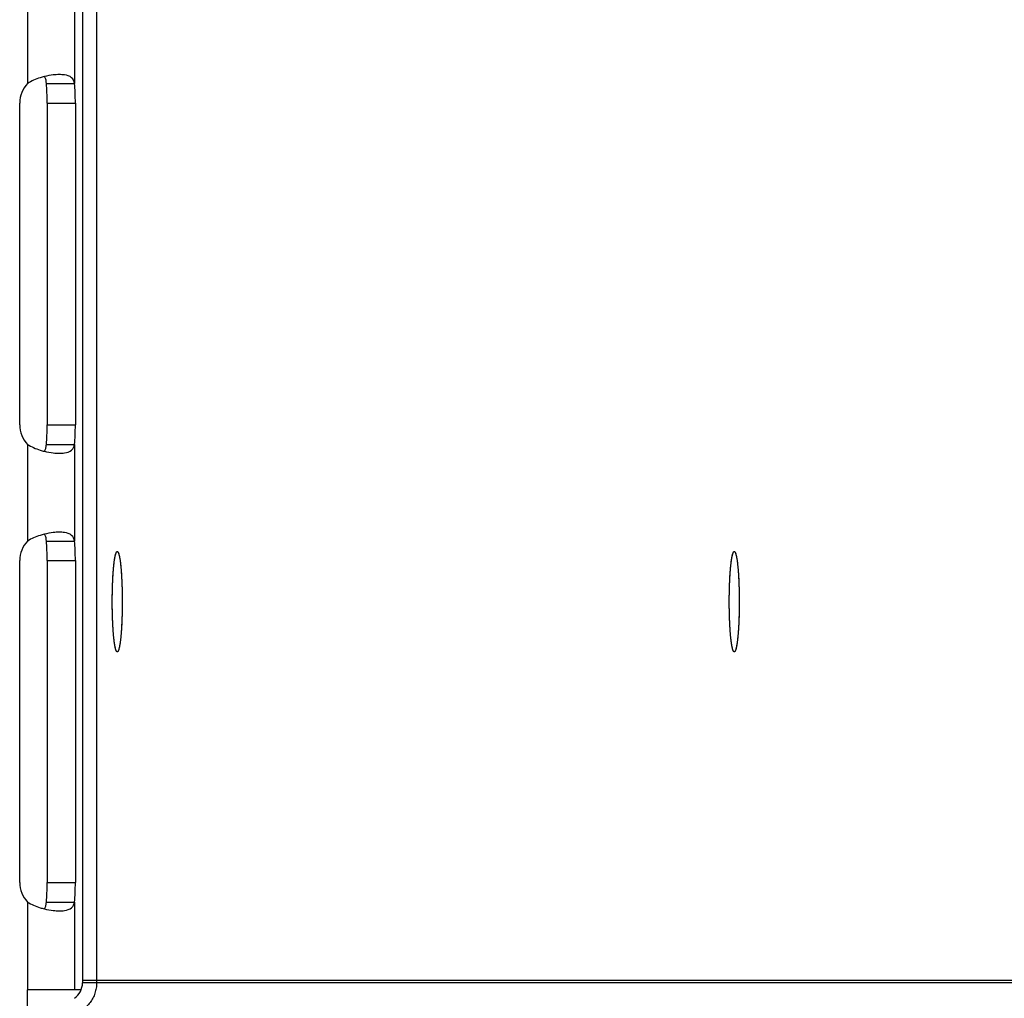
# Model space of a CAD drawing. Extents: x 8287 to 13041, y -2580 to 1257.
# Drawn here: x 8884 to 8936, y -1480 to -1428 of the extents above; entities that cross this region are included whole.
import ezdxf

# ---------------------------------------------------------------- set-up
doc = ezdxf.new("R2010")
doc.units = 0
doc.header["$LTSCALE"] = 5
doc.linetypes.add('AUSGEZOGEN', pattern=[0])
doc.layers.add('VLB', color=7, linetype='AUSGEZOGEN')

msp = doc.modelspace()

# ---------------------------------------------------------------- linework, layer by layer
at = {"layer": 'VLB'}
for p, q in [((8887.754, -1355.073), (8887.754, -1479.203)), ((8887.754, -1355.203), (8887.754, -1479.332)), ((8888.5, -1355.073), (8888.5, -1479.203)), ((8888.5, -1355.203), (8888.5, -1479.332)), ((8884.849, -1426.737), (8884.849, -1431.829)), ((8887.337, -1426.737), (8887.337, -1431.829)), ((8885.844, -1431.829), (8887.337, -1431.829)), ((8884.436, -1449.863), (8884.436, -1432.863)), ((8885.885, -1432.863), (8887.378, -1432.863)), ((8885.885, -1432.863), (8885.885, -1449.863)), ((8887.378, -1432.863), (8887.378, -1449.863)), ((8885.885, -1449.863), (8887.378, -1449.863)), ((8884.849, -1450.897), (8884.849, -1455.999)), ((8885.844, -1450.897), (8887.337, -1450.897)), ((8887.337, -1450.897), (8887.337, -1455.999)), ((8885.844, -1455.999), (8887.337, -1455.999)), ((8884.436, -1474.033), (8884.436, -1457.033)), ((8885.885, -1457.033), (8887.378, -1457.033)), ((8885.885, -1457.033), (8885.885, -1474.033)), ((8887.378, -1457.033), (8887.378, -1474.033)), ((8885.885, -1474.033), (8887.378, -1474.033)), ((8884.849, -1475.067), (8884.849, -1479.703)), ((8885.844, -1475.067), (8887.337, -1475.067)), ((8887.337, -1475.067), (8887.337, -1479.703)), ((8988.5, -1479.203), (8887.754, -1479.203)), ((8887.683, -1479.703), (8884.849, -1479.703)), ((8884.849, -1481.886), (8884.849, -1479.703)), ((8988.5, -1479.332), (8887.754, -1479.332))]:
    msp.add_line(p, q, dxfattribs=at)
for centre, radius, start, end in [((8885.936, -1432.863), 1.5, 136.4291, 180), ((8885.936, -1449.863), 1.5, 180, 223.5709), ((8885.936, -1457.033), 1.5, 136.4291, 180), ((8885.936, -1474.033), 1.5, 180, 223.5709), ((8886.754, -1479.332), 1, 305, 0)]:
    msp.add_arc(centre, radius, start, end, dxfattribs=at)
for points, knots in [([(8886.526, -1431.362), (8886.422, -1431.362), (8886.157, -1431.381), (8885.895, -1431.428), (8885.739, -1431.467)], [0, 0, 0, 0, 0.3144639, 0.7952263, 0.7952263, 0.7952263, 0.7952263]), ([(8887.337, -1431.829), (8887.319, -1431.718), (8887.196, -1431.469), (8886.841, -1431.376), (8886.617, -1431.362), (8886.526, -1431.362)], [0, 0, 0, 0, 0.337958, 0.74717, 1.019577, 1.019577, 1.019577, 1.019577]), ([(8885.739, -1431.467), (8885.665, -1431.485), (8885.473, -1431.539), (8885.286, -1431.609), (8885.174, -1431.658)], [0, 0, 0, 0, 0.2312556, 0.5975816, 0.5975816, 0.5975816, 0.5975816]), ([(8885.826, -1431.664), (8885.818, -1431.62), (8885.797, -1431.55), (8885.758, -1431.49), (8885.742, -1431.47)], [0, 0, 0, 0, 0.1354041, 0.2135608, 0.2135608, 0.2135608, 0.2135608]), ([(8885.885, -1432.863), (8885.885, -1432.676), (8885.879, -1432.331), (8885.859, -1431.987), (8885.844, -1431.829)], [0, 0, 0, 0, 0.559062, 1.034962, 1.034962, 1.034962, 1.034962]), ([(8887.378, -1432.863), (8887.378, -1432.676), (8887.371, -1432.331), (8887.351, -1431.987), (8887.337, -1431.829)], [0, 0, 0, 0, 0.559062, 1.034962, 1.034962, 1.034962, 1.034962]), ([(8887.337, -1450.897), (8887.351, -1450.739), (8887.371, -1450.394), (8887.378, -1450.049), (8887.378, -1449.863)], [0, 0, 0, 0, 0.4759, 1.034962, 1.034962, 1.034962, 1.034962]), ([(8884.849, -1450.897), (8885.056, -1451.025), (8885.356, -1451.153), (8885.665, -1451.24), (8885.739, -1451.259)], [0, 0, 0, 0, 0.7319558, 0.9632113, 0.9632113, 0.9632113, 0.9632113]), ([(8885.742, -1451.256), (8885.758, -1451.235), (8885.805, -1451.163), (8885.825, -1451.077), (8885.833, -1451.018)], [0, 0, 0, 0, 0.0781567, 0.2567907, 0.2567907, 0.2567907, 0.2567907]), ([(8886.526, -1451.363), (8886.617, -1451.363), (8886.841, -1451.349), (8887.196, -1451.257), (8887.319, -1451.008), (8887.337, -1450.897)], [0, 0, 0, 0, 0.272407, 0.681619, 1.019577, 1.019577, 1.019577, 1.019577]), ([(8885.739, -1455.637), (8885.665, -1455.655), (8885.473, -1455.709), (8885.286, -1455.779), (8885.174, -1455.828)], [0, 0, 0, 0, 0.2312556, 0.5975816, 0.5975816, 0.5975816, 0.5975816]), ([(8886.526, -1455.532), (8886.422, -1455.532), (8886.157, -1455.551), (8885.895, -1455.598), (8885.739, -1455.637)], [0, 0, 0, 0, 0.3144639, 0.7952263, 0.7952263, 0.7952263, 0.7952263]), ([(8885.826, -1455.834), (8885.818, -1455.79), (8885.797, -1455.72), (8885.758, -1455.66), (8885.742, -1455.64)], [0, 0, 0, 0, 0.1354041, 0.2135608, 0.2135608, 0.2135608, 0.2135608]), ([(8887.337, -1455.999), (8887.319, -1455.888), (8887.196, -1455.639), (8886.841, -1455.546), (8886.617, -1455.532), (8886.526, -1455.532)], [0, 0, 0, 0, 0.337958, 0.74717, 1.019577, 1.019577, 1.019577, 1.019577]), ([(8885.885, -1457.033), (8885.885, -1456.846), (8885.879, -1456.501), (8885.859, -1456.157), (8885.844, -1455.999)], [0, 0, 0, 0, 0.559062, 1.034962, 1.034962, 1.034962, 1.034962]), ([(8887.378, -1457.033), (8887.378, -1456.846), (8887.371, -1456.501), (8887.351, -1456.157), (8887.337, -1455.999)], [0, 0, 0, 0, 0.559062, 1.034962, 1.034962, 1.034962, 1.034962]), ([(8889.333, -1458.706), (8889.334, -1458.688), (8889.335, -1458.634), (8889.337, -1458.544), (8889.34, -1458.437), (8889.343, -1458.332), (8889.347, -1458.228), (8889.351, -1458.125), (8889.356, -1458.025), (8889.361, -1457.927), (8889.367, -1457.831), (8889.372, -1457.737), (8889.379, -1457.646), (8889.385, -1457.558), (8889.392, -1457.472), (8889.4, -1457.39), (8889.407, -1457.31), (8889.415, -1457.234), (8889.424, -1457.162), (8889.432, -1457.093), (8889.441, -1457.028), (8889.45, -1456.966), (8889.46, -1456.909), (8889.469, -1456.855), (8889.479, -1456.806), (8889.489, -1456.761), (8889.499, -1456.72), (8889.51, -1456.684), (8889.52, -1456.651), (8889.531, -1456.624), (8889.541, -1456.601), (8889.552, -1456.582), (8889.563, -1456.568), (8889.574, -1456.558), (8889.583, -1456.554), (8889.588, -1456.553), (8889.588, -1456.553)], [0, 0, 0, 0, 0.054416, 0.162508, 0.269455, 0.375072, 0.479176, 0.581587, 0.682128, 0.780624, 0.876906, 0.970808, 1.062167, 1.150828, 1.236639, 1.319453, 1.399129, 1.475533, 1.548536, 1.618019, 1.683865, 1.74597, 1.804234, 1.85857, 1.908899, 1.955151, 1.997275, 2.035229, 2.068998, 2.09859, 2.124057, 2.145517, 2.163205, 2.177582, 2.189525, 2.192003, 2.192003, 2.192003, 2.192003]), ([(8889.333, -1458.709), (8889.334, -1458.674), (8889.335, -1458.603), (8889.338, -1458.496), (8889.341, -1458.39), (8889.345, -1458.285), (8889.349, -1458.182), (8889.353, -1458.08), (8889.358, -1457.981), (8889.363, -1457.883), (8889.369, -1457.788), (8889.375, -1457.696), (8889.382, -1457.606), (8889.388, -1457.519), (8889.396, -1457.435), (8889.403, -1457.354), (8889.411, -1457.276), (8889.419, -1457.202), (8889.428, -1457.131), (8889.436, -1457.063), (8889.445, -1457), (8889.454, -1456.94), (8889.464, -1456.885), (8889.474, -1456.833), (8889.484, -1456.785), (8889.494, -1456.742), (8889.504, -1456.703), (8889.514, -1456.669), (8889.525, -1456.639), (8889.535, -1456.613), (8889.546, -1456.592), (8889.557, -1456.575), (8889.568, -1456.563), (8889.578, -1456.555), (8889.586, -1456.553), (8889.588, -1456.553)], [0, 0, 0, 0, 0.105755, 0.213358, 0.319733, 0.424696, 0.528066, 0.629662, 0.72931, 0.826837, 0.922075, 1.01486, 1.105032, 1.192437, 1.276925, 1.358353, 1.436583, 1.511482, 1.582926, 1.650796, 1.714982, 1.775382, 1.8319, 1.884453, 1.932967, 1.977379, 2.017643, 2.053727, 2.085625, 2.113363, 2.137018, 2.156753, 2.172884, 2.18603, 2.194889, 2.194889, 2.194889, 2.194889]), ([(8889.588, -1456.553), (8889.589, -1456.553), (8889.59, -1456.553), (8889.591, -1456.553), (8889.592, -1456.553)], [0, 0, 0, 0, 0.002484474, 0.003066942, 0.003066942, 0.003066942, 0.003066942]), ([(8889.592, -1456.553), (8889.593, -1456.553), (8889.599, -1456.553), (8889.609, -1456.558), (8889.62, -1456.568), (8889.631, -1456.582), (8889.642, -1456.601), (8889.652, -1456.624), (8889.663, -1456.651), (8889.673, -1456.684), (8889.684, -1456.72), (8889.694, -1456.761), (8889.704, -1456.806), (8889.714, -1456.855), (8889.723, -1456.909), (8889.733, -1456.966), (8889.742, -1457.028), (8889.751, -1457.093), (8889.759, -1457.162), (8889.768, -1457.234), (8889.776, -1457.31), (8889.783, -1457.39), (8889.791, -1457.472), (8889.798, -1457.558), (8889.804, -1457.646), (8889.811, -1457.737), (8889.817, -1457.831), (8889.822, -1457.927), (8889.827, -1458.025), (8889.832, -1458.125), (8889.836, -1458.228), (8889.84, -1458.332), (8889.843, -1458.437), (8889.846, -1458.544), (8889.849, -1458.652), (8889.851, -1458.761), (8889.852, -1458.871), (8889.854, -1458.981), (8889.854, -1459.092), (8889.854, -1459.166), (8889.854, -1459.203)], [0, 0, 0, 0, 0.005534, 0.017478, 0.031854, 0.049542, 0.071002, 0.096469, 0.126061, 0.15983, 0.197785, 0.239908, 0.286161, 0.336489, 0.390825, 0.44909, 0.511194, 0.577041, 0.646523, 0.719527, 0.795931, 0.875607, 0.958421, 1.044231, 1.132892, 1.224252, 1.318154, 1.414435, 1.512932, 1.613472, 1.715883, 1.819987, 1.925605, 2.032552, 2.140643, 2.249691, 2.359507, 2.4699, 2.580678, 2.691649, 2.691649, 2.691649, 2.691649]), ([(8889.592, -1456.553), (8889.595, -1456.553), (8889.603, -1456.554), (8889.614, -1456.562), (8889.625, -1456.573), (8889.636, -1456.59), (8889.646, -1456.61), (8889.657, -1456.636), (8889.668, -1456.665), (8889.678, -1456.699), (8889.688, -1456.738), (8889.698, -1456.781), (8889.708, -1456.828), (8889.718, -1456.879), (8889.728, -1456.934), (8889.737, -1456.993), (8889.746, -1457.057), (8889.755, -1457.123), (8889.763, -1457.194), (8889.771, -1457.268), (8889.779, -1457.345), (8889.787, -1457.426), (8889.794, -1457.51), (8889.801, -1457.597), (8889.807, -1457.686), (8889.813, -1457.779), (8889.819, -1457.873), (8889.824, -1457.97), (8889.829, -1458.07), (8889.834, -1458.171), (8889.838, -1458.274), (8889.841, -1458.379), (8889.845, -1458.485), (8889.847, -1458.592), (8889.85, -1458.701), (8889.852, -1458.81), (8889.853, -1458.92), (8889.854, -1459.03), (8889.854, -1459.141), (8889.854, -1459.252), (8889.854, -1459.363), (8889.853, -1459.474), (8889.852, -1459.584), (8889.851, -1459.657), (8889.85, -1459.693)], [0, 0, 0, 0, 0.010634, 0.023519, 0.039298, 0.058632, 0.081863, 0.109165, 0.140621, 0.176262, 0.216084, 0.260059, 0.308142, 0.360271, 0.416374, 0.476367, 0.540157, 0.607642, 0.678714, 0.753253, 0.831136, 0.912232, 0.996404, 1.083507, 1.173394, 1.26591, 1.360896, 1.458188, 1.55762, 1.659018, 1.762208, 1.867011, 1.973246, 2.080728, 2.18927, 2.298685, 2.408783, 2.519372, 2.63026, 2.741254, 2.852162, 2.962792, 3.07295, 3.182447, 3.182447, 3.182447, 3.182447]), ([(8921.939, -1458.706), (8921.939, -1458.688), (8921.94, -1458.634), (8921.943, -1458.544), (8921.945, -1458.437), (8921.949, -1458.332), (8921.953, -1458.228), (8921.957, -1458.125), (8921.962, -1458.025), (8921.967, -1457.927), (8921.972, -1457.831), (8921.978, -1457.737), (8921.984, -1457.646), (8921.991, -1457.558), (8921.998, -1457.472), (8922.005, -1457.39), (8922.013, -1457.31), (8922.021, -1457.234), (8922.029, -1457.162), (8922.038, -1457.093), (8922.047, -1457.028), (8922.056, -1456.966), (8922.065, -1456.909), (8922.075, -1456.855), (8922.085, -1456.806), (8922.095, -1456.761), (8922.105, -1456.72), (8922.115, -1456.684), (8922.126, -1456.651), (8922.136, -1456.624), (8922.147, -1456.601), (8922.158, -1456.582), (8922.169, -1456.568), (8922.18, -1456.558), (8922.189, -1456.554), (8922.193, -1456.553), (8922.194, -1456.553)], [0, 0, 0, 0, 0.054416, 0.162508, 0.269455, 0.375072, 0.479176, 0.581587, 0.682128, 0.780624, 0.876906, 0.970808, 1.062167, 1.150828, 1.236639, 1.319453, 1.399129, 1.475533, 1.548536, 1.618019, 1.683865, 1.74597, 1.804234, 1.85857, 1.908899, 1.955151, 1.997275, 2.035229, 2.068998, 2.09859, 2.124057, 2.145517, 2.163205, 2.177582, 2.189525, 2.192003, 2.192003, 2.192003, 2.192003]), ([(8921.939, -1458.709), (8921.94, -1458.674), (8921.941, -1458.603), (8921.944, -1458.496), (8921.947, -1458.39), (8921.951, -1458.285), (8921.955, -1458.182), (8921.959, -1458.08), (8921.964, -1457.981), (8921.969, -1457.883), (8921.975, -1457.788), (8921.981, -1457.696), (8921.987, -1457.606), (8921.994, -1457.519), (8922.001, -1457.435), (8922.009, -1457.354), (8922.017, -1457.276), (8922.025, -1457.202), (8922.033, -1457.131), (8922.042, -1457.063), (8922.051, -1457), (8922.06, -1456.94), (8922.07, -1456.885), (8922.079, -1456.833), (8922.089, -1456.785), (8922.099, -1456.742), (8922.11, -1456.703), (8922.12, -1456.669), (8922.131, -1456.639), (8922.141, -1456.613), (8922.152, -1456.592), (8922.163, -1456.575), (8922.174, -1456.563), (8922.184, -1456.555), (8922.191, -1456.553), (8922.194, -1456.553)], [0, 0, 0, 0, 0.105755, 0.213358, 0.319733, 0.424696, 0.528066, 0.629662, 0.72931, 0.826837, 0.922075, 1.01486, 1.105032, 1.192437, 1.276925, 1.358353, 1.436583, 1.511482, 1.582926, 1.650796, 1.714982, 1.775382, 1.8319, 1.884453, 1.932967, 1.977379, 2.017643, 2.053727, 2.085625, 2.113363, 2.137018, 2.156753, 2.172884, 2.18603, 2.194889, 2.194889, 2.194889, 2.194889]), ([(8922.194, -1456.553), (8922.195, -1456.553), (8922.196, -1456.553), (8922.197, -1456.553), (8922.197, -1456.553)], [0, 0, 0, 0, 0.002484474, 0.003066942, 0.003066942, 0.003066942, 0.003066942]), ([(8922.197, -1456.553), (8922.199, -1456.553), (8922.205, -1456.553), (8922.215, -1456.558), (8922.226, -1456.568), (8922.237, -1456.582), (8922.247, -1456.601), (8922.258, -1456.624), (8922.269, -1456.651), (8922.279, -1456.684), (8922.289, -1456.72), (8922.3, -1456.761), (8922.31, -1456.806), (8922.319, -1456.855), (8922.329, -1456.909), (8922.338, -1456.966), (8922.348, -1457.028), (8922.357, -1457.093), (8922.365, -1457.162), (8922.373, -1457.234), (8922.381, -1457.31), (8922.389, -1457.39), (8922.396, -1457.472), (8922.403, -1457.558), (8922.41, -1457.646), (8922.416, -1457.737), (8922.422, -1457.831), (8922.428, -1457.927), (8922.433, -1458.025), (8922.438, -1458.125), (8922.442, -1458.228), (8922.446, -1458.332), (8922.449, -1458.437), (8922.452, -1458.544), (8922.455, -1458.652), (8922.457, -1458.761), (8922.458, -1458.871), (8922.459, -1458.981), (8922.46, -1459.092), (8922.46, -1459.166), (8922.46, -1459.203)], [0, 0, 0, 0, 0.005534, 0.017478, 0.031854, 0.049542, 0.071002, 0.096469, 0.126061, 0.15983, 0.197785, 0.239908, 0.286161, 0.336489, 0.390825, 0.44909, 0.511194, 0.577041, 0.646523, 0.719527, 0.795931, 0.875607, 0.958421, 1.044231, 1.132892, 1.224252, 1.318154, 1.414435, 1.512932, 1.613472, 1.715883, 1.819987, 1.925605, 2.032552, 2.140643, 2.249691, 2.359507, 2.4699, 2.580678, 2.691649, 2.691649, 2.691649, 2.691649]), ([(8922.197, -1456.553), (8922.201, -1456.553), (8922.209, -1456.554), (8922.22, -1456.562), (8922.231, -1456.573), (8922.242, -1456.59), (8922.252, -1456.61), (8922.263, -1456.636), (8922.273, -1456.665), (8922.284, -1456.699), (8922.294, -1456.738), (8922.304, -1456.781), (8922.314, -1456.828), (8922.324, -1456.879), (8922.333, -1456.934), (8922.343, -1456.993), (8922.352, -1457.057), (8922.36, -1457.123), (8922.369, -1457.194), (8922.377, -1457.268), (8922.385, -1457.345), (8922.392, -1457.426), (8922.4, -1457.51), (8922.406, -1457.597), (8922.413, -1457.686), (8922.419, -1457.779), (8922.425, -1457.873), (8922.43, -1457.97), (8922.435, -1458.07), (8922.44, -1458.171), (8922.444, -1458.274), (8922.447, -1458.379), (8922.45, -1458.485), (8922.453, -1458.592), (8922.455, -1458.701), (8922.457, -1458.81), (8922.459, -1458.92), (8922.46, -1459.03), (8922.46, -1459.141), (8922.46, -1459.252), (8922.46, -1459.363), (8922.459, -1459.474), (8922.458, -1459.584), (8922.456, -1459.657), (8922.456, -1459.693)], [0, 0, 0, 0, 0.010634, 0.023519, 0.039298, 0.058632, 0.081863, 0.109165, 0.140621, 0.176262, 0.216084, 0.260059, 0.308142, 0.360271, 0.416374, 0.476367, 0.540157, 0.607642, 0.678714, 0.753253, 0.831136, 0.912232, 0.996404, 1.083507, 1.173394, 1.26591, 1.360896, 1.458188, 1.55762, 1.659018, 1.762208, 1.867011, 1.973246, 2.080728, 2.18927, 2.298685, 2.408783, 2.519372, 2.63026, 2.741254, 2.852162, 2.962792, 3.07295, 3.182447, 3.182447, 3.182447, 3.182447]), ([(8889.329, -1459.178), (8889.329, -1459.149), (8889.329, -1459.083), (8889.329, -1458.981), (8889.331, -1458.871), (8889.332, -1458.789), (8889.333, -1458.744), (8889.333, -1458.736)], [0, 0, 0, 0, 0.0861835, 0.1969614, 0.3073542, 0.4171701, 0.4416212, 0.4416212, 0.4416212, 0.4416212]), ([(8889.329, -1459.178), (8889.329, -1459.17), (8889.329, -1459.124), (8889.329, -1459.042), (8889.33, -1458.932), (8889.331, -1458.83), (8889.332, -1458.765), (8889.333, -1458.736)], [0, 0, 0, 0, 0.024839, 0.1357474, 0.2463769, 0.3565354, 0.4416212, 0.4416212, 0.4416212, 0.4416212]), ([(8921.934, -1459.178), (8921.934, -1459.149), (8921.935, -1459.083), (8921.935, -1458.981), (8921.936, -1458.871), (8921.938, -1458.789), (8921.938, -1458.744), (8921.938, -1458.736)], [0, 0, 0, 0, 0.0861835, 0.1969614, 0.3073542, 0.4171701, 0.4416212, 0.4416212, 0.4416212, 0.4416212]), ([(8921.934, -1459.178), (8921.934, -1459.17), (8921.934, -1459.124), (8921.935, -1459.042), (8921.936, -1458.932), (8921.937, -1458.83), (8921.938, -1458.765), (8921.938, -1458.736)], [0, 0, 0, 0, 0.024839, 0.1357474, 0.2463769, 0.3565354, 0.4416212, 0.4416212, 0.4416212, 0.4416212]), ([(8889.586, -1461.852), (8889.586, -1461.852), (8889.582, -1461.851), (8889.574, -1461.848), (8889.563, -1461.838), (8889.552, -1461.823), (8889.541, -1461.805), (8889.531, -1461.781), (8889.52, -1461.754), (8889.51, -1461.722), (8889.499, -1461.685), (8889.489, -1461.644), (8889.479, -1461.599), (8889.469, -1461.55), (8889.46, -1461.496), (8889.45, -1461.439), (8889.441, -1461.377), (8889.432, -1461.312), (8889.424, -1461.243), (8889.415, -1461.171), (8889.407, -1461.095), (8889.4, -1461.016), (8889.392, -1460.933), (8889.385, -1460.848), (8889.379, -1460.759), (8889.372, -1460.668), (8889.367, -1460.575), (8889.361, -1460.479), (8889.356, -1460.38), (8889.351, -1460.28), (8889.347, -1460.178), (8889.343, -1460.074), (8889.34, -1459.968), (8889.337, -1459.861), (8889.334, -1459.753), (8889.332, -1459.644), (8889.331, -1459.535), (8889.329, -1459.424), (8889.329, -1459.315), (8889.329, -1459.242), (8889.329, -1459.206)], [0, 0, 0, 0, 0.000293, 0.012236, 0.026612, 0.044301, 0.06576, 0.091227, 0.12082, 0.154588, 0.192543, 0.234666, 0.280919, 0.331247, 0.385583, 0.443848, 0.505953, 0.571799, 0.641281, 0.714285, 0.790689, 0.870365, 0.953179, 1.038989, 1.12765, 1.21901, 1.312912, 1.409194, 1.50769, 1.60823, 1.710641, 1.814746, 1.920363, 2.02731, 2.135401, 2.24445, 2.354266, 2.464658, 2.575436, 2.683462, 2.683462, 2.683462, 2.683462]), ([(8889.586, -1461.852), (8889.585, -1461.852), (8889.579, -1461.85), (8889.569, -1461.844), (8889.558, -1461.832), (8889.547, -1461.816), (8889.537, -1461.795), (8889.526, -1461.77), (8889.515, -1461.74), (8889.505, -1461.706), (8889.495, -1461.667), (8889.485, -1461.625), (8889.475, -1461.578), (8889.465, -1461.526), (8889.455, -1461.471), (8889.446, -1461.412), (8889.437, -1461.349), (8889.428, -1461.282), (8889.42, -1461.211), (8889.412, -1461.137), (8889.404, -1461.06), (8889.396, -1460.979), (8889.389, -1460.895), (8889.382, -1460.809), (8889.376, -1460.719), (8889.37, -1460.627), (8889.364, -1460.532), (8889.359, -1460.435), (8889.354, -1460.336), (8889.349, -1460.234), (8889.345, -1460.131), (8889.342, -1460.027), (8889.338, -1459.921), (8889.336, -1459.813), (8889.333, -1459.705), (8889.331, -1459.595), (8889.33, -1459.485), (8889.329, -1459.375), (8889.329, -1459.282), (8889.329, -1459.227), (8889.329, -1459.209)], [0, 0, 0, 0, 0.005436, 0.018321, 0.0341, 0.053435, 0.076666, 0.103967, 0.135423, 0.171064, 0.210886, 0.254862, 0.302944, 0.355073, 0.411176, 0.471169, 0.534959, 0.602445, 0.673516, 0.748056, 0.825939, 0.907035, 0.991206, 1.078309, 1.168196, 1.260712, 1.355698, 1.452991, 1.552422, 1.653821, 1.757011, 1.861814, 1.968048, 2.07553, 2.184073, 2.293488, 2.403585, 2.514174, 2.625062, 2.680558, 2.680558, 2.680558, 2.680558]), ([(8889.854, -1459.203), (8889.854, -1459.24), (8889.854, -1459.314), (8889.854, -1459.424), (8889.852, -1459.535), (8889.851, -1459.644), (8889.849, -1459.753), (8889.846, -1459.861), (8889.843, -1459.968), (8889.84, -1460.074), (8889.836, -1460.178), (8889.832, -1460.28), (8889.827, -1460.38), (8889.822, -1460.479), (8889.817, -1460.575), (8889.811, -1460.668), (8889.804, -1460.759), (8889.798, -1460.848), (8889.791, -1460.933), (8889.783, -1461.016), (8889.776, -1461.095), (8889.768, -1461.171), (8889.759, -1461.243), (8889.751, -1461.312), (8889.742, -1461.377), (8889.733, -1461.439), (8889.723, -1461.496), (8889.714, -1461.55), (8889.704, -1461.599), (8889.694, -1461.644), (8889.684, -1461.685), (8889.673, -1461.722), (8889.663, -1461.754), (8889.652, -1461.781), (8889.642, -1461.805), (8889.631, -1461.823), (8889.62, -1461.838), (8889.609, -1461.848), (8889.599, -1461.852), (8889.593, -1461.853), (8889.592, -1461.853)], [0, 0, 0, 0, 0.110971, 0.221749, 0.332141, 0.441957, 0.551006, 0.659097, 0.766044, 0.871661, 0.975766, 1.078177, 1.178717, 1.277213, 1.373495, 1.467397, 1.558757, 1.647418, 1.733228, 1.816042, 1.895718, 1.972122, 2.045126, 2.114608, 2.180454, 2.242559, 2.300824, 2.35516, 2.405488, 2.451741, 2.493864, 2.531819, 2.565587, 2.59518, 2.620647, 2.642106, 2.659795, 2.674171, 2.686114, 2.691649, 2.691649, 2.691649, 2.691649]), ([(8922.192, -1461.852), (8922.192, -1461.852), (8922.188, -1461.851), (8922.18, -1461.848), (8922.169, -1461.838), (8922.158, -1461.823), (8922.147, -1461.805), (8922.136, -1461.781), (8922.126, -1461.754), (8922.115, -1461.722), (8922.105, -1461.685), (8922.095, -1461.644), (8922.085, -1461.599), (8922.075, -1461.55), (8922.065, -1461.496), (8922.056, -1461.439), (8922.047, -1461.377), (8922.038, -1461.312), (8922.029, -1461.243), (8922.021, -1461.171), (8922.013, -1461.095), (8922.005, -1461.016), (8921.998, -1460.933), (8921.991, -1460.848), (8921.984, -1460.759), (8921.978, -1460.668), (8921.972, -1460.575), (8921.967, -1460.479), (8921.962, -1460.38), (8921.957, -1460.28), (8921.953, -1460.178), (8921.949, -1460.074), (8921.945, -1459.968), (8921.943, -1459.861), (8921.94, -1459.753), (8921.938, -1459.644), (8921.936, -1459.535), (8921.935, -1459.424), (8921.935, -1459.315), (8921.934, -1459.242), (8921.934, -1459.206)], [0, 0, 0, 0, 0.000293, 0.012236, 0.026612, 0.044301, 0.06576, 0.091227, 0.12082, 0.154588, 0.192543, 0.234666, 0.280919, 0.331247, 0.385583, 0.443848, 0.505953, 0.571799, 0.641281, 0.714285, 0.790689, 0.870365, 0.953179, 1.038989, 1.12765, 1.21901, 1.312912, 1.409194, 1.50769, 1.60823, 1.710641, 1.814746, 1.920363, 2.02731, 2.135401, 2.24445, 2.354266, 2.464658, 2.575436, 2.683462, 2.683462, 2.683462, 2.683462]), ([(8922.192, -1461.852), (8922.19, -1461.852), (8922.184, -1461.85), (8922.175, -1461.844), (8922.164, -1461.832), (8922.153, -1461.816), (8922.142, -1461.795), (8922.132, -1461.77), (8922.121, -1461.74), (8922.111, -1461.706), (8922.101, -1461.667), (8922.09, -1461.625), (8922.08, -1461.578), (8922.071, -1461.526), (8922.061, -1461.471), (8922.052, -1461.412), (8922.043, -1461.349), (8922.034, -1461.282), (8922.026, -1461.211), (8922.017, -1461.137), (8922.01, -1461.06), (8922.002, -1460.979), (8921.995, -1460.895), (8921.988, -1460.809), (8921.982, -1460.719), (8921.975, -1460.627), (8921.97, -1460.532), (8921.964, -1460.435), (8921.96, -1460.336), (8921.955, -1460.234), (8921.951, -1460.131), (8921.947, -1460.027), (8921.944, -1459.921), (8921.941, -1459.813), (8921.939, -1459.705), (8921.937, -1459.595), (8921.936, -1459.485), (8921.935, -1459.375), (8921.934, -1459.282), (8921.934, -1459.227), (8921.934, -1459.209)], [0, 0, 0, 0, 0.005436, 0.018321, 0.0341, 0.053435, 0.076666, 0.103967, 0.135423, 0.171064, 0.210886, 0.254862, 0.302944, 0.355073, 0.411176, 0.471169, 0.534959, 0.602445, 0.673516, 0.748056, 0.825939, 0.907035, 0.991206, 1.078309, 1.168196, 1.260712, 1.355698, 1.452991, 1.552422, 1.653821, 1.757011, 1.861814, 1.968048, 2.07553, 2.184073, 2.293488, 2.403585, 2.514174, 2.625062, 2.680558, 2.680558, 2.680558, 2.680558]), ([(8922.46, -1459.203), (8922.46, -1459.24), (8922.46, -1459.314), (8922.459, -1459.424), (8922.458, -1459.535), (8922.457, -1459.644), (8922.455, -1459.753), (8922.452, -1459.861), (8922.449, -1459.968), (8922.446, -1460.074), (8922.442, -1460.178), (8922.438, -1460.28), (8922.433, -1460.38), (8922.428, -1460.479), (8922.422, -1460.575), (8922.416, -1460.668), (8922.41, -1460.759), (8922.403, -1460.848), (8922.396, -1460.933), (8922.389, -1461.016), (8922.381, -1461.095), (8922.373, -1461.171), (8922.365, -1461.243), (8922.357, -1461.312), (8922.348, -1461.377), (8922.338, -1461.439), (8922.329, -1461.496), (8922.319, -1461.55), (8922.31, -1461.599), (8922.3, -1461.644), (8922.289, -1461.685), (8922.279, -1461.722), (8922.269, -1461.754), (8922.258, -1461.781), (8922.247, -1461.805), (8922.237, -1461.823), (8922.226, -1461.838), (8922.215, -1461.848), (8922.205, -1461.852), (8922.199, -1461.853), (8922.197, -1461.853)], [0, 0, 0, 0, 0.110971, 0.221749, 0.332141, 0.441957, 0.551006, 0.659097, 0.766044, 0.871661, 0.975766, 1.078177, 1.178717, 1.277213, 1.373495, 1.467397, 1.558757, 1.647418, 1.733228, 1.816042, 1.895718, 1.972122, 2.045126, 2.114608, 2.180454, 2.242559, 2.300824, 2.35516, 2.405488, 2.451741, 2.493864, 2.531819, 2.565587, 2.59518, 2.620647, 2.642106, 2.659795, 2.674171, 2.686114, 2.691649, 2.691649, 2.691649, 2.691649]), ([(8889.85, -1459.693), (8889.849, -1459.73), (8889.848, -1459.802), (8889.845, -1459.909), (8889.842, -1460.015), (8889.838, -1460.12), (8889.834, -1460.224), (8889.83, -1460.325), (8889.825, -1460.424), (8889.82, -1460.522), (8889.814, -1460.617), (8889.808, -1460.709), (8889.801, -1460.799), (8889.795, -1460.886), (8889.787, -1460.97), (8889.78, -1461.052), (8889.772, -1461.129), (8889.764, -1461.204), (8889.756, -1461.275), (8889.747, -1461.342), (8889.738, -1461.405), (8889.729, -1461.465), (8889.719, -1461.521), (8889.709, -1461.572), (8889.699, -1461.62), (8889.689, -1461.663), (8889.679, -1461.702), (8889.669, -1461.737), (8889.658, -1461.767), (8889.648, -1461.792), (8889.637, -1461.814), (8889.626, -1461.83), (8889.615, -1461.843), (8889.604, -1461.85), (8889.596, -1461.853), (8889.592, -1461.853), (8889.592, -1461.853)], [0, 0, 0, 0, 0.108644, 0.216247, 0.322622, 0.427585, 0.530954, 0.632551, 0.732199, 0.829726, 0.924964, 1.017748, 1.107921, 1.195326, 1.279814, 1.361242, 1.439471, 1.514371, 1.585814, 1.653685, 1.717871, 1.77827, 1.834789, 1.887342, 1.935856, 1.980268, 2.020531, 2.056615, 2.088513, 2.116252, 2.139907, 2.159642, 2.175773, 2.188918, 2.200223, 2.200806, 2.200806, 2.200806, 2.200806]), ([(8922.456, -1459.693), (8922.455, -1459.73), (8922.453, -1459.802), (8922.451, -1459.909), (8922.448, -1460.015), (8922.444, -1460.12), (8922.44, -1460.224), (8922.436, -1460.325), (8922.431, -1460.424), (8922.425, -1460.522), (8922.42, -1460.617), (8922.414, -1460.709), (8922.407, -1460.799), (8922.4, -1460.886), (8922.393, -1460.97), (8922.386, -1461.052), (8922.378, -1461.129), (8922.37, -1461.204), (8922.361, -1461.275), (8922.353, -1461.342), (8922.344, -1461.405), (8922.334, -1461.465), (8922.325, -1461.521), (8922.315, -1461.572), (8922.305, -1461.62), (8922.295, -1461.663), (8922.285, -1461.702), (8922.274, -1461.737), (8922.264, -1461.767), (8922.253, -1461.792), (8922.243, -1461.814), (8922.232, -1461.83), (8922.221, -1461.843), (8922.21, -1461.85), (8922.201, -1461.853), (8922.197, -1461.853), (8922.197, -1461.853)], [0, 0, 0, 0, 0.108644, 0.216247, 0.322622, 0.427585, 0.530954, 0.632551, 0.732199, 0.829726, 0.924964, 1.017748, 1.107921, 1.195326, 1.279814, 1.361242, 1.439471, 1.514371, 1.585814, 1.653685, 1.717871, 1.77827, 1.834789, 1.887342, 1.935856, 1.980268, 2.020531, 2.056615, 2.088513, 2.116252, 2.139907, 2.159642, 2.175773, 2.188918, 2.200223, 2.200806, 2.200806, 2.200806, 2.200806]), ([(8887.337, -1475.067), (8887.351, -1474.909), (8887.371, -1474.564), (8887.378, -1474.219), (8887.378, -1474.033)], [0, 0, 0, 0, 0.4759, 1.034962, 1.034962, 1.034962, 1.034962]), ([(8884.849, -1475.067), (8885.056, -1475.195), (8885.356, -1475.323), (8885.665, -1475.41), (8885.739, -1475.429)], [0, 0, 0, 0, 0.7319558, 0.9632113, 0.9632113, 0.9632113, 0.9632113]), ([(8886.526, -1475.533), (8886.617, -1475.533), (8886.841, -1475.519), (8887.196, -1475.427), (8887.319, -1475.178), (8887.337, -1475.067)], [0, 0, 0, 0, 0.272407, 0.681619, 1.019577, 1.019577, 1.019577, 1.019577]), ([(8885.742, -1475.426), (8885.758, -1475.405), (8885.805, -1475.333), (8885.825, -1475.247), (8885.833, -1475.188)], [0, 0, 0, 0, 0.0781567, 0.2567907, 0.2567907, 0.2567907, 0.2567907]), ([(8888.5, -1479.332), (8888.5, -1479.425), (8888.485, -1479.611), (8888.419, -1479.884), (8888.31, -1480.142), (8888.162, -1480.38), (8887.977, -1480.591), (8887.833, -1480.711), (8887.757, -1480.764)], [0, 0, 0, 0, 0.279099, 0.558217, 0.837397, 1.11665, 1.39599, 1.675429, 1.675429, 1.675429, 1.675429])]:
    msp.add_open_spline(points, degree=3, knots=knots, dxfattribs=at)
for points in [[(8885.174, -1431.658), (8885.062, -1431.708), (8884.953, -1431.764), (8884.849, -1431.829)], [(8885.844, -1431.829), (8885.84, -1431.774), (8885.837, -1431.718), (8885.826, -1431.664)], [(8885.874, -1450.422), (8885.882, -1450.235), (8885.885, -1450.049), (8885.885, -1449.863)], [(8885.844, -1450.897), (8885.859, -1450.739), (8885.868, -1450.58), (8885.874, -1450.422)], [(8885.833, -1451.018), (8885.839, -1450.978), (8885.841, -1450.937), (8885.844, -1450.897)], [(8885.739, -1451.259), (8885.895, -1451.297), (8886.053, -1451.326), (8886.213, -1451.344)], [(8886.213, -1451.344), (8886.317, -1451.356), (8886.422, -1451.363), (8886.526, -1451.363)], [(8885.174, -1455.828), (8885.062, -1455.878), (8884.953, -1455.934), (8884.849, -1455.999)], [(8885.844, -1455.999), (8885.84, -1455.944), (8885.837, -1455.888), (8885.826, -1455.834)], [(8889.588, -1456.553), (8889.589, -1456.553), (8889.591, -1456.553), (8889.592, -1456.553)], [(8922.194, -1456.553), (8922.195, -1456.553), (8922.196, -1456.553), (8922.197, -1456.553)], [(8889.333, -1458.709), (8889.333, -1458.708), (8889.333, -1458.707), (8889.333, -1458.706)], [(8889.333, -1458.712), (8889.333, -1458.711), (8889.333, -1458.71), (8889.333, -1458.709)], [(8889.333, -1458.712), (8889.333, -1458.711), (8889.333, -1458.71), (8889.333, -1458.709)], [(8889.333, -1458.736), (8889.333, -1458.728), (8889.333, -1458.72), (8889.333, -1458.712)], [(8889.333, -1458.736), (8889.333, -1458.728), (8889.333, -1458.72), (8889.333, -1458.712)], [(8921.938, -1458.736), (8921.939, -1458.728), (8921.939, -1458.72), (8921.939, -1458.712)], [(8921.938, -1458.736), (8921.939, -1458.728), (8921.939, -1458.72), (8921.939, -1458.712)], [(8921.939, -1458.709), (8921.939, -1458.708), (8921.939, -1458.707), (8921.939, -1458.706)], [(8921.939, -1458.712), (8921.939, -1458.711), (8921.939, -1458.71), (8921.939, -1458.709)], [(8921.939, -1458.712), (8921.939, -1458.711), (8921.939, -1458.71), (8921.939, -1458.709)], [(8889.329, -1459.203), (8889.329, -1459.194), (8889.329, -1459.186), (8889.329, -1459.178)], [(8889.329, -1459.203), (8889.329, -1459.194), (8889.329, -1459.186), (8889.329, -1459.178)], [(8889.329, -1459.206), (8889.329, -1459.205), (8889.329, -1459.204), (8889.329, -1459.203)], [(8889.329, -1459.206), (8889.329, -1459.205), (8889.329, -1459.204), (8889.329, -1459.203)], [(8889.329, -1459.209), (8889.329, -1459.208), (8889.329, -1459.207), (8889.329, -1459.206)], [(8921.934, -1459.203), (8921.934, -1459.194), (8921.934, -1459.186), (8921.934, -1459.178)], [(8921.934, -1459.203), (8921.934, -1459.194), (8921.934, -1459.186), (8921.934, -1459.178)], [(8921.934, -1459.206), (8921.934, -1459.205), (8921.934, -1459.204), (8921.934, -1459.203)], [(8921.934, -1459.206), (8921.934, -1459.205), (8921.934, -1459.204), (8921.934, -1459.203)], [(8921.934, -1459.209), (8921.934, -1459.208), (8921.934, -1459.207), (8921.934, -1459.206)], [(8889.592, -1461.853), (8889.59, -1461.853), (8889.588, -1461.852), (8889.586, -1461.852)], [(8889.592, -1461.853), (8889.59, -1461.853), (8889.588, -1461.852), (8889.586, -1461.852)], [(8922.197, -1461.853), (8922.196, -1461.853), (8922.194, -1461.852), (8922.192, -1461.852)], [(8922.197, -1461.853), (8922.196, -1461.853), (8922.194, -1461.852), (8922.192, -1461.852)], [(8885.874, -1474.592), (8885.882, -1474.405), (8885.885, -1474.219), (8885.885, -1474.033)], [(8885.844, -1475.067), (8885.859, -1474.909), (8885.868, -1474.75), (8885.874, -1474.592)], [(8885.833, -1475.188), (8885.839, -1475.148), (8885.841, -1475.107), (8885.844, -1475.067)], [(8885.739, -1475.429), (8885.895, -1475.467), (8886.053, -1475.496), (8886.213, -1475.514)], [(8886.213, -1475.514), (8886.317, -1475.526), (8886.422, -1475.533), (8886.526, -1475.533)]]:
    msp.add_open_spline(points, degree=3, dxfattribs=at)

doc.saveas('drawing.dxf')
